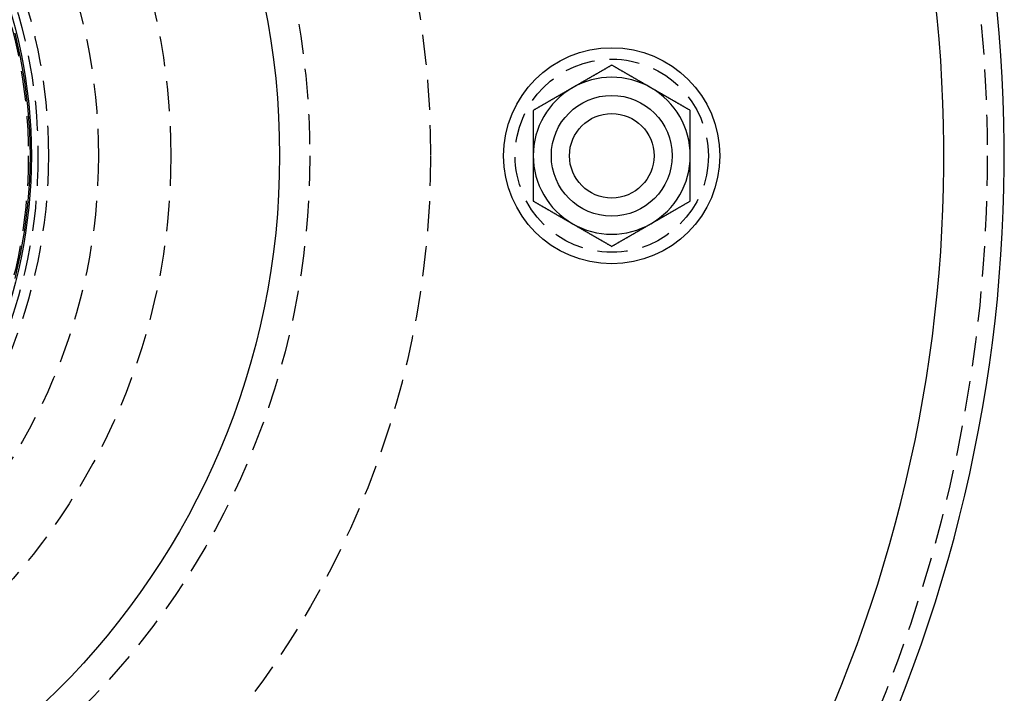
# Model space of a CAD drawing. Extents: x 215 to 467, y -245 to 337.
# Drawn here: x 379 to 461, y -159 to -104 of the extents above; entities that cross this region are included whole.
import ezdxf

# ---------------------------------------------------------------- set-up
doc = ezdxf.new("R2010")
doc.units = 0
doc.header["$LTSCALE"] = 10
doc.linetypes.add('VERDECKT', pattern=[0.375, 0.25, -0.125])
doc.layers.get('0').update_dxf_attribs({"linetype": 'CONTINUOUS'})
doc.layers.add('STEMPEL', color=3, linetype='CONTINUOUS')

# ---------------------------------------------------------------- blocks, each defined once
blk = doc.blocks.new('A$C245125EC')
for points in [[(40.0546, 10.1162, 0), (40.5045, 8.11249, 0), (40.8556, 6.08911, 0), (41.107, 4.05095, 0), (41.2581, 2.0029, 0), (41.3085, -0.05009, 0), (41.2581, -2.10309, 0), (41.107, -4.15113, 0), (40.8556, -6.1893, 0), (40.5045, -8.21268, 0), (40.0546, -10.2164, 0)], [(89.4685, 7.45546, 0), (89.4306, 7.43353, 0), (89.3927, 7.41168, 0), (89.355, 7.3899, 0), (89.3174, 7.36821, 0), (89.28, 7.34659, 0), (89.2427, 7.32505, 0), (89.2055, 7.30358, 0), (89.1684, 7.28219, 0), (89.1315, 7.26086, 0), (89.0947, 7.23961, 0), (89.058, 7.21843, 0), (89.0214, 7.19731, 0), (88.985, 7.17627, 0), (88.9486, 7.15528, 0), (88.9124, 7.13437, 0), (88.8763, 7.11351, 0), (88.8403, 7.09272, 0), (88.8044, 7.07199, 0), (88.7686, 7.05132, 0), (88.7329, 7.03071, 0), (88.6973, 7.01016, 0), (88.6618, 6.98966, 0), (88.6264, 6.96922, 0), (88.591, 6.94884, 0), (88.5558, 6.92851, 0), (88.5207, 6.90823, 0), (88.4857, 6.888, 0), (88.4507, 6.86782, 0), (88.4159, 6.84769, 0), (88.3811, 6.82761, 0), (88.3464, 6.80758, 0), (88.3118, 6.78759, 0), (88.2772, 6.76765, 0), (88.2428, 6.74776, 0), (88.2084, 6.7279, 0), (88.1741, 6.70809, 0), (88.1398, 6.68832, 0), (88.1056, 6.66859, 0), (88.0715, 6.6489, 0), (88.0375, 6.62924, 0), (88.0035, 6.60963, 0), (87.9696, 6.59005, 0), (87.9357, 6.5705, 0), (87.902, 6.55099, 0), (87.8682, 6.53151, 0), (87.8345, 6.51207, 0), (87.8009, 6.49265, 0), (87.7673, 6.47327, 0), (87.7338, 6.45392, 0), (87.7003, 6.43459, 0), (87.6669, 6.41529, 0), (87.6335, 6.39602, 0), (87.6002, 6.37677, 0), (87.5669, 6.35755, 0), (87.5337, 6.33835, 0), (87.5004, 6.31918, 0), (87.4673, 6.30003, 0), (87.4341, 6.28089, 0), (87.401, 6.26178, 0), (87.368, 6.24269, 0), (87.3349, 6.22361, 0), (87.3019, 6.20455, 0), (87.2689, 6.18551, 0), (87.236, 6.16648, 0), (87.203, 6.14747, 0), (87.1701, 6.12847, 0), (87.1372, 6.10948, 0), (87.1044, 6.0905, 0), (87.0715, 6.07154, 0), (87.0387, 6.05258, 0), (87.0059, 6.03364, 0), (86.9731, 6.0147, 0), (86.9403, 5.99576, 0), (86.9075, 5.97684, 0), (86.8747, 5.95792, 0), (86.842, 5.939, 0), (86.8092, 5.92009, 0), (86.7764, 5.90117, 0), (86.7437, 5.88226, 0), (86.7109, 5.86335, 0), (86.6782, 5.84444, 0), (86.6454, 5.82553, 0), (86.6126, 5.80661, 0), (86.5799, 5.78769, 0), (86.5471, 5.76877, 0), (86.5143, 5.74984, 0), (86.4815, 5.7309, 0), (86.4487, 5.71196, 0), (86.4159, 5.69301, 0), (86.383, 5.67405, 0), (86.3502, 5.65508, 0), (86.3173, 5.6361, 0), (86.2844, 5.6171, 0), (86.2515, 5.59809, 0), (86.2185, 5.57907, 0)], [(92.7185, 5.57907, 0), (92.6856, 5.59809, 0), (92.6527, 5.6171, 0), (92.6198, 5.6361, 0), (92.5869, 5.65508, 0), (92.554, 5.67405, 0), (92.5212, 5.69301, 0), (92.4884, 5.71196, 0), (92.4556, 5.7309, 0), (92.4228, 5.74984, 0), (92.39, 5.76877, 0), (92.3572, 5.78769, 0), (92.3244, 5.80661, 0), (92.2917, 5.82553, 0), (92.2589, 5.84444, 0), (92.2262, 5.86335, 0), (92.1934, 5.88226, 0), (92.1606, 5.90117, 0), (92.1279, 5.92009, 0), (92.0951, 5.939, 0), (92.0624, 5.95792, 0), (92.0296, 5.97684, 0), (91.9968, 5.99576, 0), (91.964, 6.0147, 0), (91.9312, 6.03364, 0), (91.8984, 6.05258, 0), (91.8656, 6.07154, 0), (91.8327, 6.0905, 0), (91.7998, 6.10948, 0), (91.767, 6.12847, 0), (91.734, 6.14747, 0), (91.7011, 6.16648, 0), (91.6682, 6.18551, 0), (91.6352, 6.20455, 0), (91.6022, 6.22361, 0), (91.5691, 6.24269, 0), (91.5361, 6.26178, 0), (91.503, 6.28089, 0), (91.4698, 6.30003, 0), (91.4366, 6.31918, 0), (91.4034, 6.33835, 0), (91.3702, 6.35755, 0), (91.3369, 6.37677, 0), (91.3035, 6.39602, 0), (91.2702, 6.41529, 0), (91.2367, 6.43459, 0), (91.2033, 6.45392, 0), (91.1697, 6.47327, 0), (91.1362, 6.49265, 0), (91.1025, 6.51207, 0), (91.0689, 6.53151, 0), (91.0351, 6.55099, 0), (91.0013, 6.5705, 0), (90.9675, 6.59005, 0), (90.9336, 6.60963, 0), (90.8996, 6.62924, 0), (90.8655, 6.6489, 0), (90.8314, 6.66859, 0), (90.7973, 6.68832, 0), (90.763, 6.70809, 0), (90.7287, 6.7279, 0), (90.6943, 6.74776, 0), (90.6599, 6.76765, 0), (90.6253, 6.78759, 0), (90.5907, 6.80758, 0), (90.556, 6.82761, 0), (90.5212, 6.84769, 0), (90.4864, 6.86782, 0), (90.4514, 6.888, 0), (90.4164, 6.90823, 0), (90.3813, 6.92851, 0), (90.346, 6.94884, 0), (90.3107, 6.96922, 0), (90.2753, 6.98966, 0), (90.2398, 7.01016, 0), (90.2042, 7.03071, 0), (90.1685, 7.05132, 0), (90.1327, 7.07199, 0), (90.0968, 7.09272, 0), (90.0608, 7.11351, 0), (90.0247, 7.13437, 0), (89.9885, 7.15528, 0), (89.9521, 7.17627, 0), (89.9157, 7.19731, 0), (89.8791, 7.21843, 0), (89.8424, 7.23961, 0), (89.8056, 7.26086, 0), (89.7687, 7.28219, 0), (89.7316, 7.30358, 0), (89.6944, 7.32505, 0), (89.6571, 7.34659, 0), (89.6197, 7.36821, 0), (89.5821, 7.3899, 0), (89.5444, 7.41168, 0), (89.5065, 7.43353, 0), (89.4685, 7.45546, 0)], [(86.2185, 5.57907, 0), (86.1856, 5.56005, 0), (86.1527, 5.54104, 0), (86.1198, 5.52205, 0), (86.0869, 5.50307, 0), (86.054, 5.48409, 0), (86.0212, 5.46513, 0), (85.9884, 5.44618, 0), (85.9556, 5.42724, 0), (85.9228, 5.4083, 0), (85.89, 5.38938, 0), (85.8572, 5.37045, 0), (85.8244, 5.35153, 0), (85.7917, 5.33262, 0), (85.7589, 5.3137, 0), (85.7262, 5.29479, 0), (85.6934, 5.27588, 0), (85.6606, 5.25697, 0), (85.6279, 5.23806, 0), (85.5951, 5.21914, 0), (85.5624, 5.20023, 0), (85.5296, 5.1813, 0), (85.4968, 5.16238, 0), (85.464, 5.14345, 0), (85.4312, 5.12451, 0), (85.3984, 5.10556, 0), (85.3656, 5.0866, 0), (85.3327, 5.06764, 0), (85.2998, 5.04866, 0), (85.267, 5.02968, 0), (85.234, 5.01068, 0), (85.2011, 4.99166, 0), (85.1682, 4.97263, 0), (85.1352, 4.95359, 0), (85.1022, 4.93453, 0), (85.0691, 4.91546, 0), (85.0361, 4.89636, 0), (85.003, 4.87725, 0), (84.9698, 4.85812, 0), (84.9366, 4.83896, 0), (84.9034, 4.81979, 0), (84.8702, 4.80059, 0), (84.8369, 4.78137, 0), (84.8035, 4.76212, 0), (84.7702, 4.74285, 0), (84.7367, 4.72355, 0), (84.7033, 4.70423, 0), (84.6697, 4.68487, 0), (84.6362, 4.66549, 0), (84.6025, 4.64607, 0), (84.5689, 4.62663, 0), (84.5351, 4.60715, 0), (84.5013, 4.58764, 0), (84.4675, 4.5681, 0), (84.4336, 4.54852, 0), (84.3996, 4.5289, 0), (84.3655, 4.50925, 0), (84.3314, 4.48956, 0), (84.2973, 4.46982, 0), (84.263, 4.45005, 0), (84.2287, 4.43024, 0), (84.1943, 4.41039, 0), (84.1599, 4.39049, 0), (84.1253, 4.37055, 0), (84.0907, 4.35056, 0), (84.056, 4.33053, 0), (84.0212, 4.31045, 0), (83.9864, 4.29032, 0), (83.9514, 4.27014, 0), (83.9164, 4.24992, 0), (83.8813, 4.22964, 0), (83.846, 4.20931, 0), (83.8107, 4.18892, 0), (83.7753, 4.16848, 0), (83.7398, 4.14798, 0), (83.7042, 4.12743, 0), (83.6685, 4.10682, 0), (83.6327, 4.08615, 0), (83.5968, 4.06542, 0), (83.5608, 4.04463, 0), (83.5247, 4.02378, 0), (83.4885, 4.00286, 0), (83.4521, 3.98188, 0), (83.4157, 3.96083, 0), (83.3791, 3.93971, 0), (83.3424, 3.91853, 0), (83.3056, 3.89728, 0), (83.2687, 3.87596, 0), (83.2316, 3.85456, 0), (83.1944, 3.83309, 0), (83.1571, 3.81155, 0), (83.1197, 3.78993, 0), (83.0821, 3.76824, 0), (83.0444, 3.74647, 0), (83.0065, 3.72462, 0), (82.9685, 3.70268, 0)], [(95.9685, 3.70268, 0), (95.9306, 3.72462, 0), (95.8927, 3.74647, 0), (95.855, 3.76824, 0), (95.8174, 3.78993, 0), (95.78, 3.81155, 0), (95.7427, 3.83309, 0), (95.7055, 3.85456, 0), (95.6684, 3.87596, 0), (95.6315, 3.89728, 0), (95.5947, 3.91853, 0), (95.558, 3.93971, 0), (95.5214, 3.96083, 0), (95.485, 3.98188, 0), (95.4486, 4.00286, 0), (95.4124, 4.02378, 0), (95.3763, 4.04463, 0), (95.3403, 4.06542, 0), (95.3044, 4.08615, 0), (95.2686, 4.10682, 0), (95.2329, 4.12743, 0), (95.1973, 4.14798, 0), (95.1618, 4.16848, 0), (95.1264, 4.18892, 0), (95.091, 4.20931, 0), (95.0558, 4.22964, 0), (95.0207, 4.24992, 0), (94.9857, 4.27014, 0), (94.9507, 4.29032, 0), (94.9159, 4.31045, 0), (94.8811, 4.33053, 0), (94.8464, 4.35056, 0), (94.8118, 4.37055, 0), (94.7772, 4.39049, 0), (94.7428, 4.41039, 0), (94.7084, 4.43024, 0), (94.6741, 4.45005, 0), (94.6398, 4.46982, 0), (94.6056, 4.48956, 0), (94.5715, 4.50925, 0), (94.5375, 4.5289, 0), (94.5035, 4.54852, 0), (94.4696, 4.5681, 0), (94.4357, 4.58764, 0), (94.402, 4.60715, 0), (94.3682, 4.62663, 0), (94.3345, 4.64607, 0), (94.3009, 4.66549, 0), (94.2673, 4.68487, 0), (94.2338, 4.70423, 0), (94.2003, 4.72355, 0), (94.1669, 4.74285, 0), (94.1335, 4.76212, 0), (94.1002, 4.78137, 0), (94.0669, 4.80059, 0), (94.0337, 4.81979, 0), (94.0004, 4.83896, 0), (93.9673, 4.85812, 0), (93.9341, 4.87725, 0), (93.901, 4.89636, 0), (93.868, 4.91546, 0), (93.8349, 4.93453, 0), (93.8019, 4.95359, 0), (93.7689, 4.97263, 0), (93.736, 4.99166, 0), (93.703, 5.01068, 0), (93.6701, 5.02968, 0), (93.6372, 5.04866, 0), (93.6044, 5.06764, 0), (93.5715, 5.0866, 0), (93.5387, 5.10556, 0), (93.5059, 5.12451, 0), (93.4731, 5.14345, 0), (93.4403, 5.16238, 0), (93.4075, 5.1813, 0), (93.3747, 5.20023, 0), (93.342, 5.21914, 0), (93.3092, 5.23806, 0), (93.2764, 5.25697, 0), (93.2437, 5.27588, 0), (93.2109, 5.29479, 0), (93.1782, 5.3137, 0), (93.1454, 5.33262, 0), (93.1126, 5.35153, 0), (93.0799, 5.37045, 0), (93.0471, 5.38938, 0), (93.0143, 5.4083, 0), (92.9815, 5.42724, 0), (92.9487, 5.44618, 0), (92.9159, 5.46513, 0), (92.883, 5.48409, 0), (92.8502, 5.50307, 0), (92.8173, 5.52205, 0), (92.7844, 5.54104, 0), (92.7515, 5.56005, 0), (92.7185, 5.57907, 0)], [(82.9685, 3.70268, 0), (82.9685, 3.65882, 0), (82.9685, 3.61512, 0), (82.9685, 3.57157, 0), (82.9685, 3.52818, 0), (82.9685, 3.48495, 0), (82.9685, 3.44186, 0), (82.9685, 3.39893, 0), (82.9685, 3.35614, 0), (82.9685, 3.31349, 0), (82.9685, 3.27099, 0), (82.9685, 3.22862, 0), (82.9685, 3.18639, 0), (82.9685, 3.1443, 0), (82.9685, 3.10233, 0), (82.9685, 3.0605, 0), (82.9685, 3.01879, 0), (82.9685, 2.97721, 0), (82.9685, 2.93575, 0), (82.9685, 2.89441, 0), (82.9685, 2.85319, 0), (82.9685, 2.81208, 0), (82.9685, 2.77109, 0), (82.9685, 2.73021, 0), (82.9685, 2.68944, 0), (82.9685, 2.64878, 0), (82.9685, 2.60822, 0), (82.9685, 2.56776, 0), (82.9685, 2.52741, 0), (82.9685, 2.48715, 0), (82.9685, 2.44699, 0), (82.9685, 2.40692, 0), (82.9685, 2.36695, 0), (82.9685, 2.32707, 0), (82.9685, 2.28727, 0), (82.9685, 2.24757, 0), (82.9685, 2.20794, 0), (82.9685, 2.1684, 0), (82.9685, 2.12894, 0), (82.9685, 2.08956, 0), (82.9685, 2.05025, 0), (82.9685, 2.01102, 0), (82.9685, 1.97186, 0), (82.9685, 1.93277, 0), (82.9685, 1.89375, 0), (82.9685, 1.85479, 0), (82.9685, 1.8159, 0), (82.9685, 1.77707, 0), (82.9685, 1.7383, 0), (82.9685, 1.6996, 0), (82.9685, 1.66094, 0), (82.9685, 1.62235, 0), (82.9685, 1.5838, 0), (82.9685, 1.54531, 0), (82.9685, 1.50687, 0), (82.9685, 1.46847, 0), (82.9685, 1.43012, 0), (82.9685, 1.39181, 0), (82.9685, 1.35355, 0), (82.9685, 1.31532, 0), (82.9685, 1.27713, 0), (82.9685, 1.23898, 0), (82.9685, 1.20086, 0), (82.9685, 1.16278, 0), (82.9685, 1.12472, 0), (82.9685, 1.0867, 0), (82.9685, 1.0487, 0), (82.9685, 1.01072, 0), (82.9685, 0.97277, 0), (82.9685, 0.93484, 0), (82.9685, 0.89693, 0), (82.9685, 0.85904, 0), (82.9685, 0.82116, 0), (82.9685, 0.78329, 0), (82.9685, 0.74544, 0), (82.9685, 0.7076, 0), (82.9685, 0.66976, 0), (82.9685, 0.63193, 0), (82.9685, 0.59411, 0), (82.9685, 0.55629, 0), (82.9685, 0.51846, 0), (82.9685, 0.48064, 0), (82.9685, 0.44282, 0), (82.9685, 0.40498, 0), (82.9685, 0.36715, 0), (82.9685, 0.3293, 0), (82.9685, 0.29144, 0), (82.9685, 0.25357, 0), (82.9685, 0.21568, 0), (82.9685, 0.17778, 0), (82.9685, 0.13986, 0), (82.9685, 0.10192, 0), (82.9685, 0.06395, 0), (82.9685, 0.02597, 0), (82.9685, -0.01205, 0), (82.9685, -0.05009, 0)], [(95.9685, -0.05009, 0), (95.9685, -0.01205, 0), (95.9685, 0.02597, 0), (95.9685, 0.06395, 0), (95.9685, 0.10192, 0), (95.9685, 0.13986, 0), (95.9685, 0.17778, 0), (95.9685, 0.21568, 0), (95.9685, 0.25357, 0), (95.9685, 0.29144, 0), (95.9685, 0.3293, 0), (95.9685, 0.36715, 0), (95.9685, 0.40498, 0), (95.9685, 0.44282, 0), (95.9685, 0.48064, 0), (95.9685, 0.51846, 0), (95.9685, 0.55629, 0), (95.9685, 0.59411, 0), (95.9685, 0.63193, 0), (95.9685, 0.66976, 0), (95.9685, 0.7076, 0), (95.9685, 0.74544, 0), (95.9685, 0.78329, 0), (95.9685, 0.82116, 0), (95.9685, 0.85904, 0), (95.9685, 0.89693, 0), (95.9685, 0.93484, 0), (95.9685, 0.97277, 0), (95.9685, 1.01072, 0), (95.9685, 1.0487, 0), (95.9685, 1.0867, 0), (95.9685, 1.12472, 0), (95.9685, 1.16278, 0), (95.9685, 1.20086, 0), (95.9685, 1.23898, 0), (95.9685, 1.27713, 0), (95.9685, 1.31532, 0), (95.9685, 1.35355, 0), (95.9685, 1.39181, 0), (95.9685, 1.43012, 0), (95.9685, 1.46847, 0), (95.9685, 1.50687, 0), (95.9685, 1.54531, 0), (95.9685, 1.5838, 0), (95.9685, 1.62235, 0), (95.9685, 1.66094, 0), (95.9685, 1.6996, 0), (95.9685, 1.7383, 0), (95.9685, 1.77707, 0), (95.9685, 1.8159, 0), (95.9685, 1.85479, 0), (95.9685, 1.89375, 0), (95.9685, 1.93277, 0), (95.9685, 1.97186, 0), (95.9685, 2.01102, 0), (95.9685, 2.05025, 0), (95.9685, 2.08956, 0), (95.9685, 2.12894, 0), (95.9685, 2.1684, 0), (95.9685, 2.20794, 0), (95.9685, 2.24757, 0), (95.9685, 2.28727, 0), (95.9685, 2.32707, 0), (95.9685, 2.36695, 0), (95.9685, 2.40692, 0), (95.9685, 2.44699, 0), (95.9685, 2.48715, 0), (95.9685, 2.52741, 0), (95.9685, 2.56776, 0), (95.9685, 2.60822, 0), (95.9685, 2.64878, 0), (95.9685, 2.68944, 0), (95.9685, 2.73021, 0), (95.9685, 2.77109, 0), (95.9685, 2.81208, 0), (95.9685, 2.85319, 0), (95.9685, 2.89441, 0), (95.9685, 2.93575, 0), (95.9685, 2.97721, 0), (95.9685, 3.01879, 0), (95.9685, 3.0605, 0), (95.9685, 3.10233, 0), (95.9685, 3.1443, 0), (95.9685, 3.18639, 0), (95.9685, 3.22862, 0), (95.9685, 3.27099, 0), (95.9685, 3.31349, 0), (95.9685, 3.35614, 0), (95.9685, 3.39893, 0), (95.9685, 3.44186, 0), (95.9685, 3.48495, 0), (95.9685, 3.52818, 0), (95.9685, 3.57157, 0), (95.9685, 3.61512, 0), (95.9685, 3.65882, 0), (95.9685, 3.70268, 0)], [(82.9685, -0.05009, 0), (82.9685, -0.08814, 0), (82.9685, -0.12615, 0), (82.9685, -0.16414, 0), (82.9685, -0.20211, 0), (82.9685, -0.24005, 0), (82.9685, -0.27797, 0), (82.9685, -0.31587, 0), (82.9685, -0.35376, 0), (82.9685, -0.39163, 0), (82.9685, -0.42949, 0), (82.9685, -0.46733, 0), (82.9685, -0.50517, 0), (82.9685, -0.543, 0), (82.9685, -0.58083, 0), (82.9685, -0.61865, 0), (82.9685, -0.65647, 0), (82.9685, -0.6943, 0), (82.9685, -0.73212, 0), (82.9685, -0.76995, 0), (82.9685, -0.80778, 0), (82.9685, -0.84563, 0), (82.9685, -0.88348, 0), (82.9685, -0.92134, 0), (82.9685, -0.95922, 0), (82.9685, -0.99712, 0), (82.9685, -1.03503, 0), (82.9685, -1.07296, 0), (82.9685, -1.11091, 0), (82.9685, -1.14889, 0), (82.9685, -1.18689, 0), (82.9685, -1.22491, 0), (82.9685, -1.26297, 0), (82.9685, -1.30105, 0), (82.9685, -1.33917, 0), (82.9685, -1.37732, 0), (82.9685, -1.41551, 0), (82.9685, -1.45373, 0), (82.9685, -1.492, 0), (82.9685, -1.53031, 0), (82.9685, -1.56866, 0), (82.9685, -1.60705, 0), (82.9685, -1.6455, 0), (82.9685, -1.68399, 0), (82.9685, -1.72253, 0), (82.9685, -1.76113, 0), (82.9685, -1.79978, 0), (82.9685, -1.83849, 0), (82.9685, -1.87726, 0), (82.9685, -1.91609, 0), (82.9685, -1.95498, 0), (82.9685, -1.99393, 0), (82.9685, -2.03295, 0), (82.9685, -2.07204, 0), (82.9685, -2.1112, 0), (82.9685, -2.15044, 0), (82.9685, -2.18974, 0), (82.9685, -2.22913, 0), (82.9685, -2.26859, 0), (82.9685, -2.30813, 0), (82.9685, -2.34775, 0), (82.9685, -2.38746, 0), (82.9685, -2.42726, 0), (82.9685, -2.46714, 0), (82.9685, -2.50711, 0), (82.9685, -2.54718, 0), (82.9685, -2.58734, 0), (82.9685, -2.62759, 0), (82.9685, -2.66795, 0), (82.9685, -2.7084, 0), (82.9685, -2.74896, 0), (82.9685, -2.78963, 0), (82.9685, -2.8304, 0), (82.9685, -2.87128, 0), (82.9685, -2.91227, 0), (82.9685, -2.95337, 0), (82.9685, -2.9946, 0), (82.9685, -3.03594, 0), (82.9685, -3.07739, 0), (82.9685, -3.11898, 0), (82.9685, -3.16068, 0), (82.9685, -3.20252, 0), (82.9685, -3.24448, 0), (82.9685, -3.28658, 0), (82.9685, -3.32881, 0), (82.9685, -3.37117, 0), (82.9685, -3.41368, 0), (82.9685, -3.45632, 0), (82.9685, -3.49911, 0), (82.9685, -3.54205, 0), (82.9685, -3.58513, 0), (82.9685, -3.62837, 0), (82.9685, -3.67176, 0), (82.9685, -3.7153, 0), (82.9685, -3.75901, 0), (82.9685, -3.80287, 0)], [(95.9685, -3.80287, 0), (95.9685, -3.75901, 0), (95.9685, -3.7153, 0), (95.9685, -3.67176, 0), (95.9685, -3.62837, 0), (95.9685, -3.58513, 0), (95.9685, -3.54205, 0), (95.9685, -3.49911, 0), (95.9685, -3.45632, 0), (95.9685, -3.41368, 0), (95.9685, -3.37117, 0), (95.9685, -3.32881, 0), (95.9685, -3.28658, 0), (95.9685, -3.24448, 0), (95.9685, -3.20252, 0), (95.9685, -3.16068, 0), (95.9685, -3.11898, 0), (95.9685, -3.07739, 0), (95.9685, -3.03594, 0), (95.9685, -2.9946, 0), (95.9685, -2.95337, 0), (95.9685, -2.91227, 0), (95.9685, -2.87128, 0), (95.9685, -2.8304, 0), (95.9685, -2.78963, 0), (95.9685, -2.74896, 0), (95.9685, -2.7084, 0), (95.9685, -2.66795, 0), (95.9685, -2.62759, 0), (95.9685, -2.58734, 0), (95.9685, -2.54718, 0), (95.9685, -2.50711, 0), (95.9685, -2.46714, 0), (95.9685, -2.42726, 0), (95.9685, -2.38746, 0), (95.9685, -2.34775, 0), (95.9685, -2.30813, 0), (95.9685, -2.26859, 0), (95.9685, -2.22913, 0), (95.9685, -2.18974, 0), (95.9685, -2.15044, 0), (95.9685, -2.1112, 0), (95.9685, -2.07204, 0), (95.9685, -2.03295, 0), (95.9685, -1.99393, 0), (95.9685, -1.95498, 0), (95.9685, -1.91609, 0), (95.9685, -1.87726, 0), (95.9685, -1.83849, 0), (95.9685, -1.79978, 0), (95.9685, -1.76113, 0), (95.9685, -1.72253, 0), (95.9685, -1.68399, 0), (95.9685, -1.6455, 0), (95.9685, -1.60705, 0), (95.9685, -1.56866, 0), (95.9685, -1.53031, 0), (95.9685, -1.492, 0), (95.9685, -1.45373, 0), (95.9685, -1.41551, 0), (95.9685, -1.37732, 0), (95.9685, -1.33917, 0), (95.9685, -1.30105, 0), (95.9685, -1.26297, 0), (95.9685, -1.22491, 0), (95.9685, -1.18689, 0), (95.9685, -1.14889, 0), (95.9685, -1.11091, 0), (95.9685, -1.07296, 0), (95.9685, -1.03503, 0), (95.9685, -0.99712, 0), (95.9685, -0.95922, 0), (95.9685, -0.92134, 0), (95.9685, -0.88348, 0), (95.9685, -0.84563, 0), (95.9685, -0.80778, 0), (95.9685, -0.76995, 0), (95.9685, -0.73212, 0), (95.9685, -0.6943, 0), (95.9685, -0.65647, 0), (95.9685, -0.61865, 0), (95.9685, -0.58083, 0), (95.9685, -0.543, 0), (95.9685, -0.50517, 0), (95.9685, -0.46733, 0), (95.9685, -0.42949, 0), (95.9685, -0.39163, 0), (95.9685, -0.35376, 0), (95.9685, -0.31587, 0), (95.9685, -0.27797, 0), (95.9685, -0.24005, 0), (95.9685, -0.20211, 0), (95.9685, -0.16414, 0), (95.9685, -0.12615, 0), (95.9685, -0.08814, 0), (95.9685, -0.05009, 0)], [(82.9685, -3.80287, 0), (83.0065, -3.8248, 0), (83.0444, -3.84665, 0), (83.0821, -3.86843, 0), (83.1197, -3.89012, 0), (83.1571, -3.91174, 0), (83.1944, -3.93328, 0), (83.2316, -3.95475, 0), (83.2687, -3.97614, 0), (83.3056, -3.99747, 0), (83.3424, -4.01872, 0), (83.3791, -4.0399, 0), (83.4157, -4.06102, 0), (83.4521, -4.08206, 0), (83.4885, -4.10305, 0), (83.5247, -4.12396, 0), (83.5608, -4.14482, 0), (83.5968, -4.16561, 0), (83.6327, -4.18634, 0), (83.6685, -4.20701, 0), (83.7042, -4.22762, 0), (83.7398, -4.24817, 0), (83.7753, -4.26867, 0), (83.8107, -4.28911, 0), (83.846, -4.30949, 0), (83.8813, -4.32982, 0), (83.9164, -4.3501, 0), (83.9514, -4.37033, 0), (83.9864, -4.39051, 0), (84.0212, -4.41064, 0), (84.056, -4.43072, 0), (84.0907, -4.45075, 0), (84.1253, -4.47074, 0), (84.1599, -4.49068, 0), (84.1943, -4.51057, 0), (84.2287, -4.53043, 0), (84.263, -4.55024, 0), (84.2973, -4.57001, 0), (84.3314, -4.58974, 0), (84.3655, -4.60943, 0), (84.3996, -4.62909, 0), (84.4336, -4.6487, 0), (84.4675, -4.66828, 0), (84.5013, -4.68783, 0), (84.5351, -4.70734, 0), (84.5689, -4.72682, 0), (84.6025, -4.74626, 0), (84.6362, -4.76568, 0), (84.6697, -4.78506, 0), (84.7033, -4.80441, 0), (84.7367, -4.82374, 0), (84.7702, -4.84304, 0), (84.8035, -4.86231, 0), (84.8369, -4.88156, 0), (84.8702, -4.90078, 0), (84.9034, -4.91998, 0), (84.9366, -4.93915, 0), (84.9698, -4.95831, 0), (85.003, -4.97744, 0), (85.0361, -4.99655, 0), (85.0691, -5.01564, 0), (85.1022, -5.03472, 0), (85.1352, -5.05378, 0), (85.1682, -5.07282, 0), (85.2011, -5.09185, 0), (85.234, -5.11086, 0), (85.267, -5.12986, 0), (85.2998, -5.14885, 0), (85.3327, -5.16783, 0), (85.3656, -5.18679, 0), (85.3984, -5.20575, 0), (85.4312, -5.22469, 0), (85.464, -5.24363, 0), (85.4968, -5.26257, 0), (85.5296, -5.28149, 0), (85.5624, -5.30041, 0), (85.5951, -5.31933, 0), (85.6279, -5.33825, 0), (85.6606, -5.35716, 0), (85.6934, -5.37607, 0), (85.7262, -5.39498, 0), (85.7589, -5.41389, 0), (85.7917, -5.4328, 0), (85.8244, -5.45172, 0), (85.8572, -5.47064, 0), (85.89, -5.48956, 0), (85.9228, -5.50849, 0), (85.9556, -5.52743, 0), (85.9884, -5.54637, 0), (86.0212, -5.56532, 0), (86.054, -5.58428, 0), (86.0869, -5.60325, 0), (86.1198, -5.62224, 0), (86.1527, -5.64123, 0), (86.1856, -5.66024, 0), (86.2185, -5.67926, 0)], [(92.7185, -5.67926, 0), (92.7515, -5.66024, 0), (92.7844, -5.64123, 0), (92.8173, -5.62224, 0), (92.8502, -5.60325, 0), (92.883, -5.58428, 0), (92.9159, -5.56532, 0), (92.9487, -5.54637, 0), (92.9815, -5.52743, 0), (93.0143, -5.50849, 0), (93.0471, -5.48956, 0), (93.0799, -5.47064, 0), (93.1126, -5.45172, 0), (93.1454, -5.4328, 0), (93.1782, -5.41389, 0), (93.2109, -5.39498, 0), (93.2437, -5.37607, 0), (93.2764, -5.35716, 0), (93.3092, -5.33825, 0), (93.342, -5.31933, 0), (93.3747, -5.30041, 0), (93.4075, -5.28149, 0), (93.4403, -5.26257, 0), (93.4731, -5.24363, 0), (93.5059, -5.22469, 0), (93.5387, -5.20575, 0), (93.5715, -5.18679, 0), (93.6044, -5.16783, 0), (93.6372, -5.14885, 0), (93.6701, -5.12986, 0), (93.703, -5.11086, 0), (93.736, -5.09185, 0), (93.7689, -5.07282, 0), (93.8019, -5.05378, 0), (93.8349, -5.03472, 0), (93.868, -5.01564, 0), (93.901, -4.99655, 0), (93.9341, -4.97744, 0), (93.9673, -4.95831, 0), (94.0004, -4.93915, 0), (94.0337, -4.91998, 0), (94.0669, -4.90078, 0), (94.1002, -4.88156, 0), (94.1335, -4.86231, 0), (94.1669, -4.84304, 0), (94.2003, -4.82374, 0), (94.2338, -4.80441, 0), (94.2673, -4.78506, 0), (94.3009, -4.76568, 0), (94.3345, -4.74626, 0), (94.3682, -4.72682, 0), (94.402, -4.70734, 0), (94.4357, -4.68783, 0), (94.4696, -4.66828, 0), (94.5035, -4.6487, 0), (94.5375, -4.62909, 0), (94.5715, -4.60943, 0), (94.6056, -4.58974, 0), (94.6398, -4.57001, 0), (94.6741, -4.55024, 0), (94.7084, -4.53043, 0), (94.7428, -4.51057, 0), (94.7772, -4.49068, 0), (94.8118, -4.47074, 0), (94.8464, -4.45075, 0), (94.8811, -4.43072, 0), (94.9159, -4.41064, 0), (94.9507, -4.39051, 0), (94.9857, -4.37033, 0), (95.0207, -4.3501, 0), (95.0558, -4.32982, 0), (95.091, -4.30949, 0), (95.1264, -4.28911, 0), (95.1618, -4.26867, 0), (95.1973, -4.24817, 0), (95.2329, -4.22762, 0), (95.2686, -4.20701, 0), (95.3044, -4.18634, 0), (95.3403, -4.16561, 0), (95.3763, -4.14482, 0), (95.4124, -4.12396, 0), (95.4486, -4.10305, 0), (95.485, -4.08206, 0), (95.5214, -4.06102, 0), (95.558, -4.0399, 0), (95.5947, -4.01872, 0), (95.6315, -3.99747, 0), (95.6684, -3.97614, 0), (95.7055, -3.95475, 0), (95.7427, -3.93328, 0), (95.78, -3.91174, 0), (95.8174, -3.89012, 0), (95.855, -3.86843, 0), (95.8927, -3.84665, 0), (95.9306, -3.8248, 0), (95.9685, -3.80287, 0)], [(86.2185, -5.67926, 0), (86.2515, -5.69828, 0), (86.2844, -5.71729, 0), (86.3173, -5.73628, 0), (86.3502, -5.75526, 0), (86.383, -5.77424, 0), (86.4159, -5.7932, 0), (86.4487, -5.81215, 0), (86.4815, -5.83109, 0), (86.5143, -5.85003, 0), (86.5471, -5.86895, 0), (86.5799, -5.88788, 0), (86.6126, -5.9068, 0), (86.6454, -5.92571, 0), (86.6782, -5.94463, 0), (86.7109, -5.96354, 0), (86.7437, -5.98245, 0), (86.7764, -6.00136, 0), (86.8092, -6.02027, 0), (86.842, -6.03919, 0), (86.8747, -6.0581, 0), (86.9075, -6.07703, 0), (86.9403, -6.09595, 0), (86.9731, -6.11488, 0), (87.0059, -6.13382, 0), (87.0387, -6.15277, 0), (87.0715, -6.17173, 0), (87.1044, -6.19069, 0), (87.1372, -6.20967, 0), (87.1701, -6.22865, 0), (87.203, -6.24765, 0), (87.236, -6.26667, 0), (87.2689, -6.2857, 0), (87.3019, -6.30474, 0), (87.3349, -6.3238, 0), (87.368, -6.34287, 0), (87.401, -6.36197, 0), (87.4341, -6.38108, 0), (87.4673, -6.40021, 0), (87.5004, -6.41937, 0), (87.5337, -6.43854, 0), (87.5669, -6.45774, 0), (87.6002, -6.47696, 0), (87.6335, -6.49621, 0), (87.6669, -6.51548, 0), (87.7003, -6.53478, 0), (87.7338, -6.5541, 0), (87.7673, -6.57346, 0), (87.8009, -6.59284, 0), (87.8345, -6.61226, 0), (87.8682, -6.6317, 0), (87.902, -6.65118, 0), (87.9357, -6.67069, 0), (87.9696, -6.69023, 0), (88.0035, -6.70981, 0), (88.0375, -6.72943, 0), (88.0715, -6.74908, 0), (88.1056, -6.76878, 0), (88.1398, -6.78851, 0), (88.1741, -6.80828, 0), (88.2084, -6.82809, 0), (88.2428, -6.84794, 0), (88.2772, -6.86784, 0), (88.3118, -6.88778, 0), (88.3464, -6.90777, 0), (88.3811, -6.9278, 0), (88.4159, -6.94788, 0), (88.4507, -6.96801, 0), (88.4857, -6.98819, 0), (88.5207, -7.00841, 0), (88.5558, -7.02869, 0), (88.591, -7.04903, 0), (88.6264, -7.06941, 0), (88.6618, -7.08985, 0), (88.6973, -7.11035, 0), (88.7329, -7.1309, 0), (88.7686, -7.15151, 0), (88.8044, -7.17218, 0), (88.8403, -7.19291, 0), (88.8763, -7.2137, 0), (88.9124, -7.23455, 0), (88.9486, -7.25547, 0), (88.985, -7.27645, 0), (89.0214, -7.2975, 0), (89.058, -7.31862, 0), (89.0947, -7.3398, 0), (89.1315, -7.36105, 0), (89.1684, -7.38237, 0), (89.2055, -7.40377, 0), (89.2427, -7.42524, 0), (89.28, -7.44678, 0), (89.3174, -7.4684, 0), (89.355, -7.49009, 0), (89.3927, -7.51186, 0), (89.4306, -7.53371, 0), (89.4685, -7.55565, 0)], [(89.4685, -7.55565, 0), (89.5065, -7.53371, 0), (89.5444, -7.51186, 0), (89.5821, -7.49009, 0), (89.6197, -7.4684, 0), (89.6571, -7.44678, 0), (89.6944, -7.42524, 0), (89.7316, -7.40377, 0), (89.7687, -7.38237, 0), (89.8056, -7.36105, 0), (89.8424, -7.3398, 0), (89.8791, -7.31862, 0), (89.9157, -7.2975, 0), (89.9521, -7.27645, 0), (89.9885, -7.25547, 0), (90.0247, -7.23455, 0), (90.0608, -7.2137, 0), (90.0968, -7.19291, 0), (90.1327, -7.17218, 0), (90.1685, -7.15151, 0), (90.2042, -7.1309, 0), (90.2398, -7.11035, 0), (90.2753, -7.08985, 0), (90.3107, -7.06941, 0), (90.346, -7.04903, 0), (90.3813, -7.02869, 0), (90.4164, -7.00841, 0), (90.4514, -6.98819, 0), (90.4864, -6.96801, 0), (90.5212, -6.94788, 0), (90.556, -6.9278, 0), (90.5907, -6.90777, 0), (90.6253, -6.88778, 0), (90.6599, -6.86784, 0), (90.6943, -6.84794, 0), (90.7287, -6.82809, 0), (90.763, -6.80828, 0), (90.7973, -6.78851, 0), (90.8314, -6.76878, 0), (90.8655, -6.74908, 0), (90.8996, -6.72943, 0), (90.9336, -6.70981, 0), (90.9675, -6.69023, 0), (91.0013, -6.67069, 0), (91.0351, -6.65118, 0), (91.0689, -6.6317, 0), (91.1025, -6.61226, 0), (91.1362, -6.59284, 0), (91.1697, -6.57346, 0), (91.2033, -6.5541, 0), (91.2367, -6.53478, 0), (91.2702, -6.51548, 0), (91.3035, -6.49621, 0), (91.3369, -6.47696, 0), (91.3702, -6.45774, 0), (91.4034, -6.43854, 0), (91.4366, -6.41937, 0), (91.4698, -6.40021, 0), (91.503, -6.38108, 0), (91.5361, -6.36197, 0), (91.5691, -6.34287, 0), (91.6022, -6.3238, 0), (91.6352, -6.30474, 0), (91.6682, -6.2857, 0), (91.7011, -6.26667, 0), (91.734, -6.24765, 0), (91.767, -6.22865, 0), (91.7998, -6.20967, 0), (91.8327, -6.19069, 0), (91.8656, -6.17173, 0), (91.8984, -6.15277, 0), (91.9312, -6.13382, 0), (91.964, -6.11488, 0), (91.9968, -6.09595, 0), (92.0296, -6.07703, 0), (92.0624, -6.0581, 0), (92.0951, -6.03919, 0), (92.1279, -6.02027, 0), (92.1606, -6.00136, 0), (92.1934, -5.98245, 0), (92.2262, -5.96354, 0), (92.2589, -5.94463, 0), (92.2917, -5.92571, 0), (92.3244, -5.9068, 0), (92.3572, -5.88788, 0), (92.39, -5.86895, 0), (92.4228, -5.85003, 0), (92.4556, -5.83109, 0), (92.4884, -5.81215, 0), (92.5212, -5.7932, 0), (92.554, -5.77424, 0), (92.5869, -5.75526, 0), (92.6198, -5.73628, 0), (92.6527, -5.71729, 0), (92.6856, -5.69828, 0), (92.7185, -5.67926, 0)]]:
    blk.add_polyline3d(points)
at = {"color": 1, "linetype": 'VERDECKT'}
for centre, radius in [((-0.53146, -0.05009), 121.08579), ((-0.53146, -0.05009), 75), ((-0.53146, -0.05009), 65), ((-0.53146, -0.05009), 53.5), ((-0.53146, -0.05009), 47.5), ((-0.53146, -0.05009), 43.36216), ((-0.53146, -0.05009), 42.5), ((-0.53146, -0.05009), 41.70009), ((-0.53146, -0.05009), 41.7), ((-0.53146, -0.05009), 41.7), ((89.46854, -0.05009), 8)]:
    blk.add_circle(centre, radius, dxfattribs=at)
for centre, radius in [((-0.53146, -0.05009), 62.5), ((-0.53146, -0.05009), 41.95), ((89.46854, -0.05009), 8.95), ((89.46854, -0.05009), 4.99994), ((89.46854, -0.05009), 3.49994)]:
    blk.add_circle(centre, radius)
for centre, radius, start, end in [((-0.53146, -0.05009), 122.5, 267.1824169, 17.8175831), ((-0.53146, -0.05009), 117.5, 267.2353385, 17.7646615), ((89.46854, -0.05009), 6.5, 60, 120), ((89.46854, -0.05009), 6.5, 120, 180), ((89.46854, -0.05009), 6.5, 360, 60), ((89.46854, -0.05009), 6.5, 180, 240), ((89.46854, -0.05009), 6.5, 300, 0), ((89.46854, -0.05009), 6.5, 240, 300)]:
    blk.add_arc(centre, radius, start, end)

msp = doc.modelspace()

# ---------------------------------------------------------------- block references
at = {"layer": 'STEMPEL'}
msp.add_blockref('A$C245125EC', (338.913, -114.823, -47.206), dxfattribs=at)

doc.saveas('drawing.dxf')
